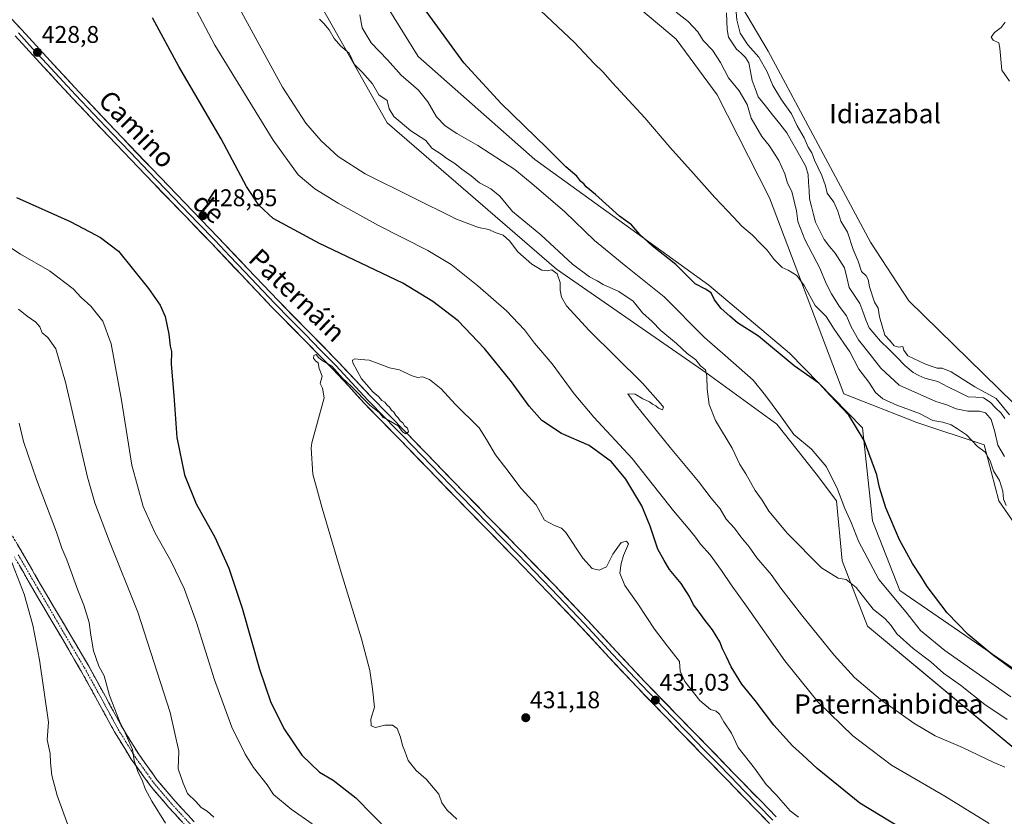
# Model space of a CAD drawing. Units: metres. Extents: x 600478 to 603933, y 4738418 to 4740782.
# Drawn here: x 601519 to 601928, y 4738762 to 4739093 of the extents above; entities that cross this region are included whole.
import ezdxf
from ezdxf.enums import TextEntityAlignment as Align

# ---------------------------------------------------------------- set-up
doc = ezdxf.new("R2010")
doc.units = ezdxf.units.M
doc.header["$MEASUREMENT"] = 0
doc.linetypes.add('TRAZO_Y_PUNTO', pattern=[1, 0.5, -0.25, 0, -0.25])
doc.linetypes.add('TRAZOSX2', pattern=[1.5, 1, -0.5])
for name, color, linetype, lineweight in [('Arbolado forestal CxS', 92, 'Continuous', 0), ('Camino', 19, 'TRAZOSX2', 0), ('Camino Cxs', 19, 'Continuous', 0), ('Camino eje', 19, 'TRAZO_Y_PUNTO', 0), ('Carátula', 7, 'Continuous', 5), ('Corriente natural lineal', 142, 'Continuous', 13), ('Cultivos herbáceos CxS', 92, 'Continuous', 0), ('Curva de nivel maestra', 36, 'Continuous', 30), ('Curva de nivel normal', 36, 'Continuous', 0), ('Layer 0', 7, 'Continuous', 0), ('Pastizal CxS', 92, 'Continuous', 0), ('Punto de cota en terreno', 7, 'Continuous', 0), ('Rótulo de punto de cota en terreno', 19, 'Continuous', 0), ('Texto cartográfico', 19, 'Continuous', 0)]:
    doc.layers.add(name, color=color, linetype=linetype, lineweight=lineweight)
doc.styles.add('Arial', font='txt', dxfattribs={"height": 0.2})

# ---------------------------------------------------------------- blocks, each defined once
blk = doc.blocks.new('*U155')
at = {"layer": 'Cultivos herbáceos CxS', "color": 92, "linetype": 'Continuous', "lineweight": 0}
for points in [[(601932.0937, 4738933.2853, 393.4123), (601888.6411, 4738975.7975, 391.9965), (601872.6577, 4739000.1051, 392.5422), (601830.2341, 4739079.4885, 391.8448), (601812.4789, 4739109.4555, 389.933), (601785.9741, 4739133.8859, 390.7101), (601783.0997, 4739146.0017, 391.4507), (601793.8465, 4739153.7319, 392.1249), (601762.3197, 4739199.0299, 391.7519), (601714.3095, 4739259.2241, 390.3233), (601689.2295, 4739277.1393, 388.2889), (601646.2343, 4739291.4715, 386.9872), (601615.5419, 4739338.2699, 388.4893), (601579.5989, 4739389.6547, 388.5044), (601558.7309, 4739434.1695, 387.8004)], [(601511.7455, 4739218.8601, 422.8291), (601551.8485, 4739183.3013, 421.2976), (601585.4907, 4739152.1993, 417.3031), (601620.6501, 4739132.8091, 411.415), (601629.3181, 4739120.0253, 410.6025), (601645.0053, 4739097.4635, 409.0182), (601671.9833, 4739049.7141, 410.9602), (601742.3265, 4738988.9437, 414.4642), (601804.8861, 4738945.5967, 409.6212), (601833.8843, 4738924.5663, 405.505), (601850.1687, 4738903.9235, 405.7806), (601858.6473, 4738892.6551, 405.5512), (601860.8921, 4738867.7789, 408.9849), (601871.5125, 4738840.6019, 411.5591), (601936.3849, 4738786.5843, 413.9134), (601949.3787, 4738781.2115, 413.0645), (601961.8199, 4738749.2075, 414.9357), (601970.8897, 4738732.1361, 415.7314), (601999.1247, 4738713.9845, 416.7102), (602024.6703, 4738707.9337, 417.7176), (602091.4971, 4738647.5687, 420.9089), (602173.6367, 4738595.3455, 422.956), (602247.1859, 4738567.4279, 426.2286)], [(602220.2973, 4738644.0663, 403.9915), (602160.9615, 4738669.2529, 403.9978), (602116.7693, 4738683.0593, 404.6807), (602064.3339, 4738720.7063, 403.5484), (602010.5615, 4738747.9993, 404.036), (601958.1183, 4738806.0849, 400.568), (601946.0179, 4738813.4799, 400.8493), (601884.9339, 4738855.3971, 403.0192), (601873.5693, 4738884.3939, 400.9781), (601869.3821, 4738923.0597, 399.5366), (601839.1315, 4738953.9843, 399.1645), (601805.5191, 4738982.2199, 399.242), (601733.2723, 4739034.3975, 403.2903), (601684.7879, 4739077.2789, 402.9027), (601647.4019, 4739137.5295, 402.3721), (601647.5409, 4739148.9431, 401.2275), (601623.3405, 4739199.3631, 397.6464), (601599.1397, 4739227.5985, 396.5686), (601557.4605, 4739263.9009, 396.3409), (601465.7171, 4739365.1961, 395.6936), (601431.7503, 4739391.6325, 396.5909), (601401.1417, 4739423.3197, 396.2855)], [(601520.1175, 4739429.7749, 386.7293), (601536.9227, 4739403.7657, 387.1981), (601550.2131, 4739383.1963, 387.0964), (601561.6783, 4739361.6983, 388.4122), (601586.7589, 4739345.2163, 387.6493), (601594.4415, 4739325.3239, 387.3343), (601600.4921, 4739295.4159, 389.8228), (601619.4041, 4739270.3771, 390.4084), (601635.9619, 4739267.3537, 389.8733), (601672.7471, 4739259.9411, 389.8897), (601682.8707, 4739241.1271, 389.4924), (601690.0523, 4739222.5799, 390.4549), (601732.1623, 4739189.3685, 390.0504), (601728.8385, 4739160.4579, 390.3391), (601728.2693, 4739140.9755, 393.0616), (601744.5487, 4739124.4043, 393.4027), (601792.0183, 4739084.4579, 393.3271), (601808.9873, 4739061.2865, 393.5914), (601830.7853, 4739018.5185, 394.1656), (601861.5935, 4738937.1783, 398.6814), (601892.0161, 4738925.2905, 396.3748), (601919.9635, 4738915.9745, 393.3853), (601925.9905, 4738892.7013, 395.2817), (601939.0629, 4738873.9003, 395.5014)]]:
    blk.add_polyline3d(points, dxfattribs=at)
blk = doc.blocks.new('*U164')
at = {"layer": 'Curva de nivel normal', "color": 36, "linetype": 'Continuous', "lineweight": 0}
for points in [[(601792.02, 4739095.69, 390), (601796.94, 4739091.75, 390), (601801.07, 4739087.44, 390), (601803.18, 4739083.9, 390), (601807.04, 4739079.83, 390), (601810.46, 4739074.7, 390), (601813.78, 4739068.42, 390), (601818.22, 4739063, 390), (601821.44, 4739057.22, 390), (601823.13, 4739051.68, 390), (601827.57, 4739044.01, 390), (601830.62, 4739040.28, 390), (601834.65, 4739033.98, 390), (601837.12, 4739028.44, 390), (601838.29, 4739024.64, 390), (601840.03, 4739021.13, 390), (601842.03, 4739013.1, 390), (601842.51, 4739008.73, 390), (601845.51, 4739001.23, 390), (601851.74, 4738989.3, 390), (601854.36, 4738983, 390), (601856.54, 4738978.63, 390), (601859.76, 4738973.54, 390), (601862.7, 4738969.46, 390), (601864.63, 4738964.94, 390), (601867.71, 4738959.58, 390), (601872.6, 4738953.51, 390), (601876.95, 4738947.82, 390), (601884.7, 4738940.74, 390), (601899.93, 4738933.92, 390), (601904.46, 4738932.6, 390), (601908.26, 4738930.85, 390), (601913.12, 4738929.91, 390), (601917.98, 4738929.92, 390), (601920.44, 4738929.23, 390), (601921.49, 4738928.12, 390), (601922.81, 4738926.44, 390), (601924.32, 4738921.29, 390), (601925.56, 4738915.86, 390), (601928.43, 4738911.05, 390)], [(601930.52, 4738928.4, 390), (601924.92, 4738935.19, 390), (601916.12, 4738940.05, 390), (601906.22, 4738946.26, 390), (601902.53, 4738947.83, 390), (601900.47, 4738947.76, 390), (601897.99, 4738948.68, 390), (601895.24, 4738949.54, 390), (601888.28, 4738952.92, 390), (601886.51, 4738955.3, 390), (601886.14, 4738956.74, 390), (601884.54, 4738956.54, 390), (601882.59, 4738957.05, 390), (601880.72, 4738959.31, 390), (601878.67, 4738961.48, 390), (601876.44, 4738969.08, 390), (601875.89, 4738972.77, 390), (601874.34, 4738975.23, 390), (601872.34, 4738981.5, 390), (601871.82, 4738984.64, 390), (601870.98, 4738986.07, 390), (601868.95, 4738987.93, 390), (601867.62, 4738992.27, 390), (601865.55, 4738997.07, 390), (601863.12, 4739004.27, 390), (601860.47, 4739008.86, 390), (601859.21, 4739012.99, 390), (601857.5, 4739016.68, 390), (601854.78, 4739020.48, 390), (601854.03, 4739023.45, 390), (601852.58, 4739027.85, 390), (601849.46, 4739034.2, 390), (601848.36, 4739037.28, 390), (601846.85, 4739039.54, 390), (601845.15, 4739043.42, 390), (601842.32, 4739048.47, 390), (601839.92, 4739053.41, 390), (601835.76, 4739059.18, 390), (601832.13, 4739065.11, 390), (601829.78, 4739070.88, 390), (601826.36, 4739076.94, 390), (601821.79, 4739082.1, 390), (601818.59, 4739086.92, 390), (601817.19, 4739092.47, 390), (601816.53, 4739100.6, 390)]]:
    blk.add_polyline3d(points, dxfattribs=at)
blk = doc.blocks.new('*U165')
at = {"layer": 'Curva de nivel normal', "color": 36, "linetype": 'Continuous', "lineweight": 0}
for points in [[(601599.9, 4738761.38, 415), (601597.2, 4738763.85, 415), (601594.75, 4738765.4, 415), (601592.47, 4738767.8, 415), (601589.04, 4738771.18, 415), (601587.19, 4738775.47, 415), (601585.2, 4738781.38, 415), (601585.39, 4738788.76, 415), (601581.78, 4738804.72, 415), (601568.38, 4738846.42, 415), (601556.59, 4738875.85, 415), (601550.51, 4738891.89, 415), (601547.46, 4738902.5, 415), (601538.4, 4738941.97, 415), (601534.27, 4738955.79, 415), (601530.95, 4738960.59, 415), (601528.71, 4738962.48, 415), (601527.61, 4738964.92, 415), (601526.01, 4738966.9, 415), (601522.48, 4738969.4, 415), (601518.83, 4738972.35, 415)], [(601611.48, 4739095.7, 415), (601628.43, 4739064.45, 415), (601638.14, 4739049.54, 415), (601644.57, 4739042.17, 415), (601651.57, 4739035.72, 415), (601662.79, 4739028.43, 415), (601700.7, 4739009.66, 415), (601709.84, 4739006.18, 415), (601714.18, 4739005.32, 415), (601716.84, 4739004.18, 415), (601720.18, 4739003.01, 415), (601722.71, 4739000.72, 415), (601726.27, 4738996.14, 415), (601732.03, 4738991.01, 415), (601736.18, 4738988.49, 415), (601738.48, 4738988.27, 415), (601740.41, 4738988.57, 415), (601742.51, 4738986.9, 415), (601743.83, 4738983.36, 415), (601743.77, 4738980.2, 415), (601744.35, 4738977.21, 415), (601746.43, 4738973.62, 415), (601755.8, 4738963.39, 415), (601778.02, 4738941.49, 415), (601785.54, 4738933.18, 415), (601786.8, 4738931.59, 415), (601786.27, 4738930.5, 415), (601784.67, 4738931.13, 415), (601783.52, 4738932.17, 415), (601782.2, 4738932.85, 415), (601780.89, 4738933.87, 415), (601778.14, 4738935.12, 415), (601774.94, 4738937, 415), (601771.91, 4738937.15, 415), (601775.02, 4738932.82, 415), (601789.45, 4738914.83, 415), (601801.28, 4738900.67, 415), (601806.57, 4738893.81, 415), (601810.26, 4738889.3, 415), (601812.81, 4738885.12, 415), (601816.21, 4738881.32, 415), (601818.89, 4738877.76, 415), (601822.29, 4738873.54, 415), (601825.55, 4738869.07, 415), (601831.53, 4738862.06, 415), (601835.52, 4738856.47, 415), (601844.01, 4738845.33, 415), (601857.59, 4738828.53, 415), (601866.04, 4738819.32, 415), (601876.87, 4738810.16, 415), (601890.72, 4738800.34, 415), (601899.54, 4738795.16, 415), (601910.91, 4738790.19, 415), (601923.93, 4738784.08, 415), (601928.49, 4738782.14, 415)]]:
    blk.add_polyline3d(points, dxfattribs=at)
blk = doc.blocks.new('*U170')
at = {"layer": 'Curva de nivel normal', "color": 36, "linetype": 'Continuous', "lineweight": 0}
for points in [[(601931.07, 4738811.35, 405), (601903.58, 4738830.53, 405), (601893.56, 4738838.85, 405), (601887.39, 4738846.54, 405), (601876.19, 4738860.06, 405), (601867.8, 4738875.91, 405), (601864.86, 4738883.35, 405), (601862, 4738889.49, 405), (601859.01, 4738897.51, 405), (601854.4, 4738906.78, 405), (601848.21, 4738914.12, 405), (601840.89, 4738920.24, 405), (601834.64, 4738928.99, 405), (601829.06, 4738936.42, 405), (601823.99, 4738942.78, 405), (601812.4, 4738953.09, 405), (601803.84, 4738960.52, 405), (601787.08, 4738977.37, 405), (601771.04, 4738990.16, 405), (601758.06, 4739000.83, 405), (601745.8, 4739012.69, 405), (601733.03, 4739023.66, 405), (601725.02, 4739030.29, 405), (601709.62, 4739040.3, 405), (601700.87, 4739045.21, 405), (601696.02, 4739048.37, 405), (601692.46, 4739052.12, 405), (601688.86, 4739058.45, 405), (601684.97, 4739063.3, 405), (601677.81, 4739069.5, 405), (601672.09, 4739075.78, 405), (601665.28, 4739082.88, 405), (601661.52, 4739089.18, 405), (601660.61, 4739094.52, 405)], [(601514.38, 4738871.41, 405), (601521.17, 4738853.94, 405), (601524.7, 4738841.04, 405), (601527.6, 4738826.66, 405), (601531.22, 4738800.82, 405), (601530.67, 4738793.5, 405), (601532.01, 4738787.78, 405), (601532.08, 4738784.08, 405), (601532.64, 4738778.68, 405), (601534.87, 4738770.31, 405), (601540.4, 4738755.1, 405)]]:
    blk.add_polyline3d(points, dxfattribs=at)
blk = doc.blocks.new('*U172')
at = {"layer": 'Curva de nivel normal', "color": 36, "linetype": 'Continuous', "lineweight": 0}
blk.add_polyline3d([(601700.96, 4738760.43, 430), (601696.82, 4738764.2, 430), (601694.66, 4738767.3, 430), (601693.41, 4738770.86, 430), (601688.12, 4738777.1, 430), (601684.01, 4738780.66, 430), (601680.61, 4738784.79, 430), (601679.25, 4738788.7, 430), (601678.3, 4738791.15, 430), (601677.51, 4738794.5, 430), (601676.08, 4738798.13, 430), (601674.22, 4738799.47, 430), (601671.02, 4738799.56, 430), (601667.06, 4738798.6, 430), (601665.26, 4738799.31, 430), (601665.23, 4738801.96, 430), (601666.66, 4738806.94, 430), (601665.9, 4738814.61, 430), (601664.77, 4738822.16, 430), (601661.25, 4738835.36, 430), (601652.9, 4738862.99, 430), (601644.92, 4738889.66, 430), (601641.07, 4738903.8, 430), (601640.41, 4738914.57, 430), (601640.69, 4738916.73, 430), (601645.76, 4738935.45, 430), (601645.06, 4738939.55, 430), (601644.19, 4738941.48, 430), (601644.93, 4738944.42, 430), (601643.67, 4738947.67, 430), (601643.27, 4738949.94, 430), (601642.14, 4738950.81, 430), (601641.36, 4738951.9, 430), (601641.48, 4738953.07, 430), (601642.44, 4738953.44, 430), (601643.39, 4738952.17, 430), (601645.02, 4738951.02, 430), (601648.92, 4738948.6, 430), (601653.34, 4738943.68, 430), (601656.95, 4738940.29, 430), (601664.82, 4738932.49, 430), (601668.68, 4738929.36, 430), (601670.33, 4738927.34, 430), (601672.54, 4738926.2, 430), (601676.46, 4738923.79, 430), (601678.3, 4738921.31, 430), (601679.66, 4738920.54, 430), (601680.83, 4738921.36, 430), (601680.38, 4738922.93, 430), (601679.22, 4738923.89, 430), (601678.4, 4738925.07, 430), (601677.3, 4738925.96, 430), (601676.5, 4738927.16, 430), (601675.49, 4738928.16, 430), (601674.79, 4738929.46, 430), (601673.69, 4738930.36, 430), (601672.93, 4738931.6, 430), (601671.85, 4738932.52, 430), (601670.98, 4738933.65, 430), (601669.73, 4738934.4, 430), (601668.56, 4738935.9, 430), (601666, 4738938, 430), (601664.48, 4738939.82, 430), (601661.36, 4738943.4, 430), (601657.7, 4738949.98, 430), (601657.52, 4738951.14, 430), (601658.5, 4738951.69, 430), (601660.83, 4738951.36, 430), (601664.5, 4738951.13, 430), (601668.17, 4738949.68, 430), (601670.5, 4738948.96, 430), (601672.9, 4738947.93, 430), (601677.09, 4738947.06, 430), (601681.9, 4738944.81, 430), (601684.5, 4738943.97, 430), (601686.6, 4738944.14, 430), (601689.59, 4738943.12, 430), (601694.32, 4738939.15, 430), (601700.2, 4738932.85, 430), (601710.21, 4738923.04, 430), (601713.28, 4738918.18, 430), (601716.9, 4738911.84, 430), (601721.18, 4738906.22, 430), (601727.63, 4738897.86, 430), (601733.87, 4738891, 430), (601737.36, 4738884.68, 430), (601741.42, 4738882.4, 430), (601744.34, 4738881.33, 430), (601746.22, 4738879.49, 430), (601753.26, 4738868.85, 430), (601757.05, 4738864.65, 430), (601759.99, 4738863.86, 430), (601763.08, 4738865.23, 430), (601765.74, 4738870.5, 430), (601769.11, 4738875.33, 430), (601771.38, 4738875.97, 430), (601772.2, 4738874.79, 430), (601770.12, 4738869.99, 430), (601769.11, 4738866.63, 430), (601768.63, 4738862.71, 430), (601770.61, 4738857.58, 430), (601776.02, 4738849.98, 430), (601783.06, 4738839.46, 430), (601788.35, 4738832.32, 430), (601793.36, 4738825.99, 430), (601793.71, 4738822.01, 430), (601795.54, 4738817.72, 430), (601801.83, 4738809.71, 430), (601806.24, 4738806, 430), (601808.62, 4738805.31, 430), (601809.98, 4738804.15, 430), (601811.76, 4738800.89, 430), (601814.97, 4738796.14, 430), (601817.78, 4738790.28, 430), (601824.55, 4738781.66, 430), (601829.45, 4738774.95, 430), (601833.57, 4738770.53, 430), (601839.36, 4738764.01, 430), (601842.8, 4738761.37, 430)], dxfattribs=at)
blk = doc.blocks.new('*U175')
at = {"layer": 'Curva de nivel normal', "color": 36, "linetype": 'Continuous', "lineweight": 0}
for points in [[(601929.53, 4738801.88, 410), (601920.17, 4738808.12, 410), (601910.07, 4738816.18, 410), (601903.03, 4738821.19, 410), (601897.83, 4738825.78, 410), (601890.45, 4738831.4, 410), (601883.67, 4738837.49, 410), (601881.38, 4738840.93, 410), (601878.76, 4738843.72, 410), (601873.85, 4738847.75, 410), (601866.73, 4738856.71, 410), (601862.6, 4738860.02, 410), (601859.26, 4738860.56, 410), (601852.32, 4738864.86, 410), (601838.18, 4738879.08, 410), (601830.52, 4738888.44, 410), (601827.76, 4738892.94, 410), (601824.86, 4738896.94, 410), (601820.95, 4738903.94, 410), (601818.44, 4738907.82, 410), (601815.22, 4738914.55, 410), (601808.36, 4738926.01, 410), (601805.69, 4738932.65, 410), (601804.86, 4738939.02, 410), (601804.8, 4738944.5, 410), (601804.12, 4738947.04, 410), (601802.15, 4738948.8, 410), (601800.16, 4738951.2, 410), (601796.61, 4738953.82, 410), (601792.15, 4738958, 410), (601785.6, 4738963.49, 410), (601782.09, 4738967.22, 410), (601778.08, 4738970.83, 410), (601774.08, 4738975.56, 410), (601768.18, 4738979.66, 410), (601761.66, 4738982.6, 410), (601759.12, 4738984.08, 410), (601756.01, 4738985.67, 410), (601748.95, 4738990.95, 410), (601735.79, 4739003.12, 410), (601724.06, 4739012.88, 410), (601718.69, 4739019.28, 410), (601715.05, 4739022.2, 410), (601710.36, 4739024.7, 410), (601706.82, 4739027.71, 410), (601702.91, 4739030.46, 410), (601700.02, 4739032.84, 410), (601696.8, 4739034.82, 410), (601694.33, 4739036.63, 410), (601690.56, 4739039.18, 410), (601688.05, 4739042.36, 410), (601681.78, 4739046.41, 410), (601674.76, 4739052.3, 410), (601672.85, 4739055.55, 410), (601671.94, 4739058.92, 410), (601668.56, 4739061.35, 410), (601665.92, 4739065.87, 410), (601661.74, 4739070.63, 410), (601658.38, 4739073.88, 410), (601656.17, 4739078.63, 410), (601652.73, 4739081.53, 410), (601649.91, 4739084.63, 410), (601647.83, 4739088.35, 410), (601645.59, 4739090.94, 410), (601643.86, 4739092.72, 410)], [(601519.12, 4738925.01, 410), (601520.93, 4738917.29, 410), (601526.26, 4738901.6, 410), (601534.63, 4738879.63, 410), (601536.8, 4738873.1, 410), (601538.86, 4738868.23, 410), (601543.52, 4738855.64, 410), (601546.02, 4738849.4, 410), (601548.2, 4738842.21, 410), (601548.86, 4738836.86, 410), (601549.99, 4738830.38, 410), (601552.15, 4738824.03, 410), (601554.4, 4738820.06, 410), (601556.65, 4738811.79, 410), (601560.81, 4738801.12, 410), (601562.77, 4738797.26, 410), (601564.06, 4738794.06, 410), (601566.14, 4738789.47, 410), (601566.82, 4738784.81, 410), (601568.52, 4738779.84, 410), (601570.21, 4738776.75, 410), (601571.45, 4738773.13, 410), (601574.26, 4738767.92, 410), (601579.94, 4738758.83, 410)]]:
    blk.add_polyline3d(points, dxfattribs=at)
blk = doc.blocks.new('*U179')
at = {"layer": 'Curva de nivel maestra', "color": 36, "linetype": 'Continuous', "lineweight": 30}
for points in [[(601885.12, 4738756.95, 425), (601868.34, 4738767.18, 425), (601850.56, 4738781.51, 425), (601844.53, 4738787.15, 425), (601840.31, 4738790.94, 425), (601832.56, 4738799.53, 425), (601824.75, 4738809.72, 425), (601819.32, 4738816.62, 425), (601814.83, 4738823.79, 425), (601812.97, 4738827.93, 425), (601811.3, 4738831.26, 425), (601810.18, 4738834.14, 425), (601807.15, 4738839.12, 425), (601804.07, 4738843.04, 425), (601801.16, 4738847.05, 425), (601799.19, 4738849.46, 425), (601797.53, 4738852.93, 425), (601794.08, 4738858.38, 425), (601789.3, 4738864.2, 425), (601786.97, 4738867.9, 425), (601784.33, 4738872.61, 425), (601781.27, 4738882.2, 425), (601777.77, 4738890.63, 425), (601771.14, 4738901.75, 425), (601765.08, 4738908.92, 425), (601755.91, 4738915.69, 425), (601744.4, 4738920.59, 425), (601736.25, 4738926.12, 425), (601730.89, 4738932.04, 425), (601723.6, 4738942.13, 425), (601712.34, 4738956, 425), (601701.44, 4738967.43, 425), (601690.9, 4738975.45, 425), (601678.5, 4738983.12, 425), (601643.88, 4738999.53, 425), (601624.57, 4739009.94, 425), (601618.67, 4739015.45, 425), (601613.56, 4739023.27, 425), (601602.95, 4739043.08, 425), (601585.44, 4739073.05, 425), (601574.53, 4739093.33, 425)], [(601518.02, 4739018.72, 425), (601540.22, 4739008.73, 425), (601548.42, 4739004.37, 425), (601552.93, 4739002.1, 425), (601560.36, 4738996.38, 425), (601572.82, 4738980.84, 425), (601577.6, 4738973.95, 425), (601579.72, 4738969.2, 425), (601581.3, 4738961.88, 425), (601581.84, 4738956.96, 425), (601582.38, 4738954.7, 425), (601582.24, 4738949.5, 425), (601583.36, 4738936.42, 425), (601584.55, 4738919.04, 425), (601587.75, 4738903.42, 425), (601592.58, 4738891.49, 425), (601600.36, 4738877.66, 425), (601606.21, 4738864.69, 425), (601611.73, 4738848.12, 425), (601618.93, 4738822.82, 425), (601623.62, 4738808.9, 425), (601629.27, 4738797.66, 425), (601636.56, 4738787.04, 425), (601643.79, 4738780.07, 425), (601649.54, 4738776.7, 425), (601658.95, 4738769.31, 425), (601672.9, 4738755.14, 425)]]:
    blk.add_polyline3d(points, dxfattribs=at)
blk = doc.blocks.new('5PATER')
at = {"layer": 'Carátula', "linetype": 'Continuous', "lineweight": 5}
h = blk.add_hatch(color=250, dxfattribs=at)
edge = h.paths.add_edge_path()
edge.add_ellipse((0, 0.01), major_axis=(-1.33, -1.34), ratio=0.999422, start_angle=0, end_angle=360)

msp = doc.modelspace()

# ---------------------------------------------------------------- linework, layer by layer
at = {"layer": 'Arbolado forestal CxS', "color": 92, "linetype": 'Continuous', "lineweight": 0}
for points in [[(601558.73, 4739434.17, 387.8), (601579.6, 4739389.65, 388.5), (601615.54, 4739338.27, 388.49), (601646.23, 4739291.47, 386.99), (601689.23, 4739277.14, 388.29), (601714.31, 4739259.22, 390.32), (601762.32, 4739199.03, 391.75), (601793.85, 4739153.73, 392.12), (601783.1, 4739146, 391.45), (601785.97, 4739133.89, 390.71), (601812.48, 4739109.46, 389.93), (601830.23, 4739079.49, 391.84), (601872.66, 4739000.11, 392.54), (601888.64, 4738975.8, 392), (601932.09, 4738933.29, 393.41)], [(601558.73, 4739434.17, 387.8), (601579.6, 4739389.65, 388.5), (601615.54, 4739338.27, 388.49), (601646.23, 4739291.47, 386.99), (601689.23, 4739277.14, 388.29), (601714.31, 4739259.22, 390.32), (601762.32, 4739199.03, 391.75), (601793.85, 4739153.73, 392.12), (601783.1, 4739146, 391.45), (601785.97, 4739133.89, 390.71), (601812.48, 4739109.46, 389.93), (601830.23, 4739079.49, 391.84), (601872.66, 4739000.11, 392.54), (601888.64, 4738975.8, 392), (601932.09, 4738933.29, 393.41)], [(601939.06, 4738873.9, 395.5), (601925.99, 4738892.7, 395.28), (601919.96, 4738915.97, 393.39), (601892.02, 4738925.29, 396.37), (601861.59, 4738937.18, 398.68), (601830.79, 4739018.52, 394.17), (601808.99, 4739061.29, 393.59), (601792.02, 4739084.46, 393.33), (601744.55, 4739124.4, 393.4), (601728.27, 4739140.98, 393.06), (601728.84, 4739160.46, 390.34), (601732.16, 4739189.37, 390.05), (601690.05, 4739222.58, 390.45), (601682.87, 4739241.13, 389.49), (601672.75, 4739259.94, 389.89), (601635.96, 4739267.35, 389.87), (601619.4, 4739270.38, 390.41), (601600.49, 4739295.42, 389.82), (601594.44, 4739325.32, 387.33), (601586.76, 4739345.22, 387.65), (601561.68, 4739361.7, 388.41), (601550.21, 4739383.2, 387.1), (601536.92, 4739403.77, 387.2), (601520.12, 4739429.77, 386.73)], [(601520.12, 4739429.77, 386.73), (601536.92, 4739403.77, 387.2), (601550.21, 4739383.2, 387.1), (601561.68, 4739361.7, 388.41), (601586.76, 4739345.22, 387.65), (601594.44, 4739325.32, 387.33), (601600.49, 4739295.42, 389.82), (601619.4, 4739270.38, 390.41), (601635.96, 4739267.35, 389.87), (601672.75, 4739259.94, 389.89), (601682.87, 4739241.13, 389.49), (601690.05, 4739222.58, 390.45), (601732.16, 4739189.37, 390.05), (601728.84, 4739160.46, 390.34), (601728.27, 4739140.98, 393.06), (601744.55, 4739124.4, 393.4), (601792.02, 4739084.46, 393.33), (601808.99, 4739061.29, 393.59), (601830.79, 4739018.52, 394.17), (601861.59, 4738937.18, 398.68), (601892.02, 4738925.29, 396.37), (601919.96, 4738915.97, 393.39), (601925.99, 4738892.7, 395.28), (601939.06, 4738873.9, 395.5)]]:
    msp.add_polyline3d(points, dxfattribs=at)
at = {"layer": 'Camino', "color": 19, "linetype": 'TRAZOSX2', "lineweight": 0}
for points in [[(601512.5, 4738884.52), (601520.34, 4738871.24), (601527.99, 4738857.97), (601537.89, 4738841.14), (601547.83, 4738824.26), (601554.92, 4738811.43), (601561.85, 4738798.67), (601568.75, 4738787.43), (601576.44, 4738776.74), (601583.87, 4738767.97), (601591.78, 4738759.43)], [(601589.07, 4738756.91), (601581.09, 4738765.52), (601573.52, 4738774.46), (601565.67, 4738785.38), (601558.65, 4738796.82), (601551.67, 4738809.65), (601544.61, 4738822.42), (601524.79, 4738856.1), (601517.14, 4738869.37)]]:
    msp.add_lwpolyline(points, dxfattribs=at)
at = {"layer": 'Camino Cxs', "color": 19, "linetype": 'Continuous', "lineweight": 0}
for points in [[(601518.38, 4738874.56, 405.91), (601520.34, 4738871.24, 405.87), (601522.25, 4738867.92, 406.01), (601524.17, 4738864.61, 406.18), (601526.08, 4738861.29, 406.19), (601527.99, 4738857.97, 406.46), (601530.47, 4738853.76, 406.33), (601532.94, 4738849.56, 406.9), (601535.42, 4738845.35, 407.01), (601537.89, 4738841.14, 407.37), (601540.38, 4738836.92, 407.49), (601542.86, 4738832.7, 407.74), (601545.35, 4738828.48, 407.76), (601547.83, 4738824.26, 408.27), (601550.19, 4738819.98, 408.36), (601552.56, 4738815.71, 408.68), (601554.92, 4738811.43, 409.17), (601557.23, 4738807.18, 409.22), (601559.54, 4738802.92, 409.96), (601561.85, 4738798.67, 409.61), (601564.15, 4738794.92, 410.36), (601566.45, 4738791.18, 410.37), (601568.75, 4738787.43, 410.65), (601571.31, 4738783.87, 410.45), (601573.88, 4738780.3, 411.1), (601576.44, 4738776.74, 411.18), (601578.92, 4738773.82, 411.51), (601581.39, 4738770.89, 411.62), (601583.87, 4738767.97, 411.89), (601586.51, 4738765.12, 411.88), (601589.14, 4738762.28, 411.98), (601591.78, 4738759.43, 411.96)], [(601586.41, 4738759.78, 410.84), (601583.75, 4738762.65, 410.74), (601581.09, 4738765.52, 410.64), (601578.57, 4738768.5, 410.64), (601576.04, 4738771.48, 410.48), (601573.52, 4738774.46, 410.32), (601570.9, 4738778.1, 410.17), (601568.29, 4738781.74, 409.91), (601565.67, 4738785.38, 409.7), (601563.33, 4738789.19, 409.54), (601560.99, 4738793.01, 409.31), (601558.65, 4738796.82, 408.98), (601556.32, 4738801.1, 408.79), (601554, 4738805.37, 408.42), (601551.67, 4738809.65, 408.15), (601549.32, 4738813.91, 407.9), (601546.96, 4738818.16, 407.65), (601544.61, 4738822.42, 407.41), (601542.13, 4738826.63, 407.21), (601539.66, 4738830.84, 406.91), (601537.18, 4738835.05, 406.71), (601534.7, 4738839.26, 406.59), (601532.22, 4738843.47, 406.17), (601529.75, 4738847.68, 406.1), (601527.27, 4738851.89, 405.79), (601524.79, 4738856.1, 405.64), (601522.88, 4738859.42, 405.5), (601520.97, 4738862.74, 405.44), (601519.05, 4738866.05, 405.25)]]:
    msp.add_polyline3d(points, dxfattribs=at)
at = {"layer": 'Camino eje', "color": 19, "linetype": 'TRAZO_Y_PUNTO', "lineweight": 0}
msp.add_lwpolyline([(601518.74, 4738870.31), (601526.39, 4738857.04), (601541.25, 4738831.78), (601546.22, 4738823.34), (601553.3, 4738810.54), (601556.76, 4738804.16), (601560.25, 4738797.75), (601567.21, 4738786.41), (601571.06, 4738781.06), (601574.98, 4738775.6), (601582.48, 4738766.75), (601590.43, 4738758.17)], dxfattribs=at)
at = {"layer": 'Corriente natural lineal', "color": 142, "linetype": 'Continuous', "lineweight": 13}
msp.add_polyline3d([(601928.53, 4738926.86, 388.58), (601926.94, 4738929.05, 388.07), (601924.68, 4738931.34, 388.98), (601922.41, 4738933.63, 388.77), (601919.67, 4738935.44, 389.23), (601916.49, 4738935.68, 389), (601913.31, 4738935.91, 388.61), (601909.1, 4738938.01, 388.25), (601904.89, 4738940.1, 388.29), (601900.67, 4738942.2, 387.76), (601897.96, 4738942.9, 387.64), (601895.25, 4738943.6, 387.54), (601892.86, 4738944.79, 387.73), (601890.46, 4738945.98, 387.71), (601886.98, 4738948.96, 387.77), (601883.63, 4738952.3, 388.3), (601880.28, 4738955.63, 388.62), (601876.94, 4738958.97, 387.59), (601874.52, 4738961.74, 388.09), (601872.11, 4738964.51, 387.86), (601870.81, 4738967.9, 388.77), (601869.52, 4738971.29, 388.74), (601868.23, 4738974.68, 388.3), (601866.04, 4738978.02, 387.4), (601863.84, 4738981.35, 387.5), (601862.85, 4738985.41, 387.45), (601861.86, 4738989.47, 387.55), (601859.93, 4738992.5, 388.15), (601858.01, 4738995.53, 388.2), (601855.76, 4738998.37, 388.08), (601853.51, 4739001.21, 388.06), (601851.7, 4739004.82, 387.53), (601849.89, 4739008.43, 387.31), (601849.06, 4739011.67, 387.3), (601848.23, 4739014.92, 387.2), (601847.39, 4739018.16, 387.37), (601847.2, 4739021.53, 387.54), (601847, 4739024.89, 387.53), (601846.81, 4739028.25, 387.27), (601845.9, 4739031.49, 387.69), (601843.92, 4739035, 387.72), (601841.95, 4739038.51, 388.02), (601839.97, 4739042.02, 388.12), (601838, 4739045.53, 387.97), (601835.02, 4739049.28, 387.84), (601832.05, 4739053.02, 387.45), (601829.08, 4739056.77, 387.74), (601826.11, 4739060.52, 387.79), (601824.86, 4739063.89, 387.93), (601823.61, 4739067.27, 387.66), (601822.89, 4739070.95, 387.45), (601822.17, 4739074.64, 387.68), (601820.78, 4739076.78, 387.78), (601818.95, 4739078.56, 387.39), (601817.13, 4739080.33, 387.01), (601815.44, 4739082.82, 387.33), (601813.75, 4739085.3, 387.8), (601813.13, 4739088.37, 388.04), (601813.01, 4739091.89, 387.98), (601812.88, 4739095.4, 387.78)], dxfattribs=at)
at = {"layer": 'Cultivos herbáceos CxS', "color": 92, "linetype": 'Continuous', "lineweight": 0}
for points in [[(601558.73, 4739434.17, 387.8), (601579.6, 4739389.65, 388.5), (601615.54, 4739338.27, 388.49), (601646.23, 4739291.47, 386.99), (601689.23, 4739277.14, 388.29), (601714.31, 4739259.22, 390.32), (601762.32, 4739199.03, 391.75), (601793.85, 4739153.73, 392.12), (601783.1, 4739146, 391.45), (601785.97, 4739133.89, 390.71), (601812.48, 4739109.46, 389.93), (601830.23, 4739079.49, 391.84), (601872.66, 4739000.11, 392.54), (601888.64, 4738975.8, 392), (601932.09, 4738933.29, 393.41)], [(601520.12, 4739429.77, 386.73), (601536.92, 4739403.77, 387.2), (601550.21, 4739383.2, 387.1), (601561.68, 4739361.7, 388.41), (601586.76, 4739345.22, 387.65), (601594.44, 4739325.32, 387.33), (601600.49, 4739295.42, 389.82), (601619.4, 4739270.38, 390.41), (601635.96, 4739267.35, 389.87), (601672.75, 4739259.94, 389.89), (601682.87, 4739241.13, 389.49), (601690.05, 4739222.58, 390.45), (601732.16, 4739189.37, 390.05), (601728.84, 4739160.46, 390.34), (601728.27, 4739140.98, 393.06), (601744.55, 4739124.4, 393.4), (601792.02, 4739084.46, 393.33), (601808.99, 4739061.29, 393.59), (601830.79, 4739018.52, 394.17), (601861.59, 4738937.18, 398.68), (601892.02, 4738925.29, 396.37), (601919.96, 4738915.97, 393.39), (601925.99, 4738892.7, 395.28), (601939.06, 4738873.9, 395.5)], [(601401.14, 4739423.32, 396.29), (601431.75, 4739391.63, 396.59), (601465.72, 4739365.2, 395.69), (601557.46, 4739263.9, 396.34), (601599.14, 4739227.6, 396.57), (601623.34, 4739199.36, 397.65), (601647.54, 4739148.94, 401.23), (601647.4, 4739137.53, 402.37), (601684.79, 4739077.28, 402.9), (601733.27, 4739034.4, 403.29), (601805.52, 4738982.22, 399.24), (601839.13, 4738953.98, 399.16), (601869.38, 4738923.06, 399.54), (601873.57, 4738884.39, 400.98), (601884.93, 4738855.4, 403.02), (601946.02, 4738813.48, 400.85), (601958.12, 4738806.08, 400.57), (602010.56, 4738748, 404.04), (602064.33, 4738720.71, 403.55), (602116.77, 4738683.06, 404.68), (602160.96, 4738669.25, 404), (602220.3, 4738644.07, 403.99)], [(601511.75, 4739218.86, 422.83), (601551.85, 4739183.3, 421.3), (601585.49, 4739152.2, 417.3), (601620.65, 4739132.81, 411.41), (601629.32, 4739120.03, 410.6), (601645.01, 4739097.46, 409.02), (601671.98, 4739049.71, 410.96), (601742.33, 4738988.94, 414.46), (601804.89, 4738945.6, 409.62), (601833.88, 4738924.57, 405.51), (601850.17, 4738903.92, 405.78), (601858.65, 4738892.66, 405.55), (601860.89, 4738867.78, 408.98), (601871.51, 4738840.6, 411.56), (601936.38, 4738786.58, 413.91), (601949.38, 4738781.21, 413.06), (601961.82, 4738749.21, 414.94), (601970.89, 4738732.14, 415.73), (601999.12, 4738713.98, 416.71), (602024.67, 4738707.93, 417.72), (602091.5, 4738647.57, 420.91), (602173.64, 4738595.35, 422.96), (602247.19, 4738567.43, 426.23)]]:
    msp.add_polyline3d(points, dxfattribs=at)
at = {"layer": 'Curva de nivel maestra', "color": 36, "linetype": 'Continuous', "lineweight": 30}
msp.add_polyline3d([(601934.34, 4738820.69, 400), (601923.24, 4738828.82, 400), (601913.3, 4738837.15, 400), (601904.59, 4738846.15, 400), (601896.2, 4738857.08, 400), (601893.66, 4738861.39, 400), (601890.22, 4738866.61, 400), (601884.82, 4738876.55, 400), (601879.11, 4738889.74, 400), (601876.48, 4738898.24, 400), (601875.34, 4738903.44, 400), (601870.1, 4738917.79, 400), (601863.74, 4738928.32, 400), (601855.88, 4738936.52, 400), (601851.24, 4738941.55, 400), (601841.07, 4738948.73, 400), (601826.15, 4738961.1, 400), (601817.53, 4738966.59, 400), (601814.23, 4738969.36, 400), (601810.71, 4738972.52, 400), (601807.93, 4738976.12, 400), (601806.49, 4738979.06, 400), (601804.23, 4738980.57, 400), (601799.9, 4738982.81, 400), (601791.85, 4738990.88, 400), (601781.99, 4738998.61, 400), (601776.89, 4739003.35, 400), (601773.44, 4739007.38, 400), (601768.44, 4739010.89, 400), (601758.44, 4739019.92, 400), (601754.64, 4739023.1, 400), (601753.62, 4739024.29, 400), (601752.47, 4739025.32, 400), (601750.7, 4739027.5, 400), (601746.17, 4739031.37, 400), (601738.32, 4739039.26, 400), (601719.25, 4739057.67, 400), (601703.86, 4739074.59, 400), (601674.09, 4739115.56, 400)], dxfattribs=at)
at = {"layer": 'Curva de nivel normal', "color": 36, "linetype": 'Continuous', "lineweight": 0}
for points in [[(601581.14, 4739118.52, 420), (601600.39, 4739081.92, 420), (601624.63, 4739042.46, 420), (601634.99, 4739028.14, 420), (601641.96, 4739022.31, 420), (601651.63, 4739016.31, 420), (601668.41, 4739007.09, 420), (601688.91, 4738996.59, 420), (601698.48, 4738990.82, 420), (601709.67, 4738982, 420), (601721.48, 4738971.56, 420), (601729.07, 4738963.74, 420), (601733.1, 4738958.18, 420), (601740.53, 4738949.61, 420), (601749.66, 4738937.12, 420), (601757.84, 4738927.39, 420), (601773.79, 4738910.22, 420), (601790.83, 4738888.47, 420), (601797.02, 4738881.35, 420), (601800.09, 4738877.64, 420), (601802.05, 4738874.75, 420), (601806.06, 4738870.21, 420), (601810.84, 4738863.81, 420), (601814.8, 4738857.77, 420), (601821.27, 4738849.01, 420), (601837.19, 4738826.24, 420), (601851.05, 4738809.11, 420), (601865.44, 4738795.06, 420), (601881.39, 4738782.92, 420), (601903.61, 4738769.98, 420), (601921.96, 4738758.72, 420)], [(601735.82, 4739096.17, 395), (601749.74, 4739083.08, 395), (601757.96, 4739074.3, 395), (601761.59, 4739070.91, 395), (601765.55, 4739066.31, 395), (601778.96, 4739051.7, 395), (601789.34, 4739039.53, 395), (601799.25, 4739028.58, 395), (601808.09, 4739018.6, 395), (601815.97, 4739010.4, 395), (601819.23, 4739006.75, 395), (601823.66, 4739002.99, 395), (601826.86, 4738999.64, 395), (601829.75, 4738996.84, 395), (601832.71, 4738992.97, 395), (601836.05, 4738989.66, 395), (601838.57, 4738988.44, 395), (601842.15, 4738986.32, 395), (601845.2, 4738982.06, 395), (601849.8, 4738973.78, 395), (601854.31, 4738969.28, 395), (601857.65, 4738963.96, 395), (601864.12, 4738954.6, 395), (601867.94, 4738947.39, 395), (601872.05, 4738941.97, 395), (601874.82, 4738937.73, 395), (601877.89, 4738935.1, 395), (601883.65, 4738932.41, 395), (601893.02, 4738928.96, 395), (601898.56, 4738926.1, 395), (601902.82, 4738925.37, 395), (601906.27, 4738924.25, 395), (601908.83, 4738922.65, 395), (601912.57, 4738920.12, 395), (601917.2, 4738915.2, 395), (601920.4, 4738912.84, 395), (601922.45, 4738909.3, 395), (601923.82, 4738905.19, 395), (601926.27, 4738901.08, 395), (601927.64, 4738896.72, 395), (601928.01, 4738893.38, 395), (601929.1, 4738890.8, 395)], [(601930.4, 4739066.91, 395), (601927.26, 4739071.48, 395), (601926.49, 4739080.72, 395), (601925.98, 4739082.96, 395), (601923.74, 4739084.06, 395), (601922.86, 4739085.26, 395), (601924.3, 4739087.17, 395), (601926.94, 4739089.25, 395), (601928.6, 4739091.44, 395)], [(601640.74, 4738758.51, 420), (601632.03, 4738764.63, 420), (601624.76, 4738770.76, 420), (601622.11, 4738774.77, 420), (601616.44, 4738781.93, 420), (601612.96, 4738787.42, 420), (601607.46, 4738798.65, 420), (601600.29, 4738818.42, 420), (601592.77, 4738842.1, 420), (601587.64, 4738856.31, 420), (601582.18, 4738867.52, 420), (601575.54, 4738879.21, 420), (601570.6, 4738890.4, 420), (601565.87, 4738907.54, 420), (601561.59, 4738934.5, 420), (601557.27, 4738957.84, 420), (601553.88, 4738967.36, 420), (601548.8, 4738973.6, 420), (601544.89, 4738977.1, 420), (601541.59, 4738980.79, 420), (601531.75, 4738988.16, 420), (601519.58, 4738995.12, 420), (601497.63, 4739009.47, 420)]]:
    msp.add_polyline3d(points, dxfattribs=at)
at = {"layer": 'Layer 0', "linetype": 'Continuous', "lineweight": 0}
for points in [[(601507.22, 4739102.15), (601520.14, 4739088.3), (601531.97, 4739075.44), (601543.84, 4739062.61), (601559.01, 4739046.57), (601574.27, 4739030.62), (601587.96, 4739016.42), (601601.64, 4739002.22), (601614.14, 4738989.05), (601626.62, 4738975.87), (601639.3, 4738963.03), (601651.91, 4738950.13), (601658.6, 4738942.98), (601665.29, 4738935.84), (601672.63, 4738928.38), (601679.96, 4738920.91), (601691.75, 4738908.75), (601703.51, 4738896.56), (601715.58, 4738884.25), (601727.64, 4738871.94), (601741.54, 4738857.51), (601755.34, 4738842.99), (601767.06, 4738830.31), (601778.86, 4738817.71), (601791.91, 4738804.28), (601804.97, 4738790.85), (601816.11, 4738779.38), (601827.26, 4738767.92), (601833.57, 4738761.52)], [(601830.78, 4738758.74), (601824.44, 4738765.17), (601813.29, 4738776.64), (601802.14, 4738788.1), (601776.01, 4738814.99), (601764.17, 4738827.63), (601752.46, 4738840.3), (601738.69, 4738854.79), (601724.82, 4738869.19), (601712.76, 4738881.49), (601700.69, 4738893.82), (601688.92, 4738906.02), (601677.15, 4738918.16), (601669.82, 4738925.62), (601662.48, 4738933.08), (601655.88, 4738940.44), (601649.22, 4738947.55), (601636.65, 4738960.42), (601623.94, 4738973.28), (601611.43, 4738986.49), (601598.95, 4738999.65), (601571.58, 4739028.04), (601556.31, 4739044.01), (601541.12, 4739060.06), (601529.23, 4739072.91), (601517.41, 4739085.77)], [(601518.78, 4739087.04), (601524.69, 4739080.61), (601530.6, 4739074.18), (601542.48, 4739061.34), (601550.08, 4739053.31), (601557.66, 4739045.29), (601565.3, 4739037.31), (601572.93, 4739029.33), (601593.46, 4739008.04), (601600.3, 4739000.94), (601606.55, 4738994.35), (601612.79, 4738987.77), (601625.28, 4738974.58), (601631.64, 4738968.15), (601637.98, 4738961.73), (601644.26, 4738955.29), (601650.57, 4738948.84), (601653.91, 4738945.27), (601660.59, 4738938.14), (601663.89, 4738934.46), (601671.23, 4738927), (601674.89, 4738923.27), (601678.56, 4738919.54), (601690.34, 4738907.39), (601702.1, 4738895.19), (601708.14, 4738889.03), (601720.2, 4738876.72), (601726.23, 4738870.57), (601740.12, 4738856.15), (601753.9, 4738841.65), (601765.62, 4738828.97), (601777.44, 4738816.35), (601790.5, 4738802.91), (601797.03, 4738796.19), (601803.56, 4738789.48), (601809.13, 4738783.75), (601814.7, 4738778.01), (601820.28, 4738772.28), (601825.85, 4738766.55), (601832.18, 4738760.13)]]:
    msp.add_lwpolyline(points, dxfattribs=at)
for points in [[(601516.91, 4739091.76, 428.68), (601520.14, 4739088.3, 428.72), (601523.1, 4739085.09, 428.71), (601526.06, 4739081.87, 428.7), (601529.01, 4739078.66, 428.76), (601531.97, 4739075.44, 428.8), (601534.94, 4739072.23, 428.85), (601537.91, 4739069.03, 428.74), (601540.87, 4739065.82, 428.8), (601543.84, 4739062.61, 428.75), (601546.87, 4739059.4, 428.7), (601549.91, 4739056.19, 428.73), (601552.94, 4739052.99, 428.73), (601555.98, 4739049.78, 428.77), (601559.01, 4739046.57, 428.77), (601562.06, 4739043.38, 428.78), (601565.11, 4739040.19, 428.8), (601568.17, 4739037, 428.78), (601571.22, 4739033.81, 428.85), (601574.27, 4739030.62, 428.73), (601577.69, 4739027.07, 428.72), (601581.12, 4739023.52, 428.89), (601584.54, 4739019.97, 428.72), (601587.96, 4739016.42, 428.6), (601591.38, 4739012.87, 428.84), (601594.8, 4739009.32, 428.68), (601598.22, 4739005.77, 428.55), (601601.64, 4739002.22, 428.87), (601604.77, 4738998.93, 428.73), (601607.89, 4738995.64, 428.65), (601611.02, 4738992.34, 428.9), (601614.14, 4738989.05, 428.85), (601617.26, 4738985.76, 428.89), (601620.38, 4738982.46, 429.01), (601623.5, 4738979.17, 429.04), (601626.62, 4738975.87, 429.15), (601629.79, 4738972.66, 429.21), (601632.96, 4738969.45, 429.28), (601636.13, 4738966.24, 429.34), (601639.3, 4738963.03, 429.43), (601642.45, 4738959.81, 429.49), (601645.61, 4738956.58, 429.54), (601648.76, 4738953.36, 429.6), (601651.91, 4738950.13, 429.66), (601655.26, 4738946.56, 429.77), (601658.6, 4738942.98, 429.86), (601661.95, 4738939.41, 429.85), (601665.29, 4738935.84, 429.92), (601667.74, 4738933.35, 429.9), (601670.18, 4738930.87, 430), (601672.63, 4738928.38, 429.88), (601675.07, 4738925.89, 429.97), (601677.52, 4738923.4, 430.01), (601679.96, 4738920.91, 430.07), (601682.91, 4738917.87, 430.02), (601685.86, 4738914.83, 430.05), (601688.8, 4738911.79, 430.14), (601691.75, 4738908.75, 430.05), (601694.69, 4738905.7, 430.16), (601697.63, 4738902.66, 430.18), (601700.57, 4738899.61, 430.19), (601703.51, 4738896.56, 430.23), (601706.53, 4738893.48, 430.06), (601709.55, 4738890.41, 430.24), (601712.56, 4738887.33, 430.24), (601715.58, 4738884.25, 430.17), (601718.6, 4738881.17, 430.27), (601721.61, 4738878.1, 430.07), (601724.63, 4738875.02, 430.24), (601727.64, 4738871.94, 430.23), (601730.42, 4738869.05, 430.24), (601733.2, 4738866.17, 430.31), (601735.98, 4738863.28, 430.27), (601738.76, 4738860.4, 430.3), (601741.54, 4738857.51, 430.17), (601744.3, 4738854.61, 430.33), (601747.06, 4738851.7, 430.29), (601749.82, 4738848.8, 430.43), (601752.58, 4738845.89, 430.51), (601755.34, 4738842.99, 430.6), (601758.27, 4738839.82, 430.64), (601761.2, 4738836.65, 430.61), (601764.13, 4738833.48, 430.73), (601767.06, 4738830.31, 430.78), (601770.01, 4738827.16, 430.82), (601772.96, 4738824.01, 430.8), (601775.91, 4738820.86, 430.75), (601778.86, 4738817.71, 430.8), (601782.12, 4738814.35, 430.82), (601785.39, 4738811, 430.92), (601788.65, 4738807.64, 431.03), (601791.91, 4738804.28, 430.9), (601795.18, 4738800.92, 430.97), (601798.44, 4738797.57, 430.94), (601801.71, 4738794.21, 430.88), (601804.97, 4738790.85, 430.94), (601807.76, 4738787.98, 430.96), (601810.54, 4738785.12, 430.96), (601813.33, 4738782.25, 430.92), (601816.11, 4738779.38, 430.88), (601818.9, 4738776.52, 430.9), (601821.69, 4738773.65, 430.7), (601824.47, 4738770.79, 430.81), (601827.26, 4738767.92, 430.77), (601830.42, 4738764.72, 430.81), (601833.57, 4738761.52, 430.75)], [(601830.78, 4738758.74, 430.85), (601827.61, 4738761.96, 430.86), (601824.44, 4738765.17, 430.81), (601821.65, 4738768.04, 430.78), (601818.87, 4738770.91, 430.84), (601816.08, 4738773.77, 430.86), (601813.29, 4738776.64, 430.9), (601810.5, 4738779.51, 430.87), (601807.72, 4738782.37, 430.9), (601804.93, 4738785.24, 430.94), (601802.14, 4738788.1, 431.02), (601798.87, 4738791.46, 431.03), (601795.61, 4738794.82, 431.02), (601792.34, 4738798.18, 431.05), (601789.08, 4738801.55, 431.03), (601785.81, 4738804.91, 431), (601782.54, 4738808.27, 431.05), (601779.28, 4738811.63, 431.04), (601776.01, 4738814.99, 431.01), (601773.05, 4738818.15, 431.01), (601770.09, 4738821.31, 431.01), (601767.13, 4738824.47, 430.98), (601764.17, 4738827.63, 430.92), (601761.24, 4738830.8, 430.88), (601758.32, 4738833.97, 430.88), (601755.39, 4738837.13, 430.88), (601752.46, 4738840.3, 430.85), (601749.02, 4738843.92, 430.81), (601745.58, 4738847.55, 430.72), (601742.13, 4738851.17, 430.7), (601738.69, 4738854.79, 430.63), (601735.22, 4738858.39, 430.52), (601731.76, 4738861.99, 430.55), (601728.29, 4738865.59, 430.56), (601724.82, 4738869.19, 430.58), (601721.81, 4738872.27, 430.54), (601718.79, 4738875.34, 430.46), (601715.78, 4738878.42, 430.51), (601712.76, 4738881.49, 430.43), (601709.74, 4738884.57, 430.4), (601706.73, 4738887.66, 430.37), (601703.71, 4738890.74, 430.34), (601700.69, 4738893.82, 430.35), (601697.75, 4738896.87, 430.31), (601694.81, 4738899.92, 430.26), (601691.86, 4738902.97, 430.2), (601688.92, 4738906.02, 430.19), (601685.98, 4738909.06, 430.16), (601683.04, 4738912.09, 430.12), (601680.09, 4738915.13, 430.06), (601677.15, 4738918.16, 430.06), (601674.71, 4738920.65, 430.08), (601672.26, 4738923.13, 430.12), (601669.82, 4738925.62, 430.09), (601667.37, 4738928.11, 430.12), (601664.93, 4738930.59, 430.07), (601662.48, 4738933.08, 430.06), (601659.18, 4738936.76, 430.02), (601655.88, 4738940.44, 430), (601652.55, 4738944, 429.98), (601649.22, 4738947.55, 429.9), (601646.08, 4738950.77, 429.88), (601642.94, 4738953.99, 429.85), (601639.79, 4738957.2, 429.68), (601636.65, 4738960.42, 429.59), (601633.47, 4738963.64, 429.39), (601630.3, 4738966.85, 429.37), (601627.12, 4738970.07, 429.33), (601623.94, 4738973.28, 429.13), (601620.81, 4738976.58, 429.04), (601617.69, 4738979.89, 428.84), (601614.56, 4738983.19, 428.78), (601611.43, 4738986.49, 428.74), (601608.31, 4738989.78, 428.56), (601605.19, 4738993.07, 428.55), (601602.07, 4738996.36, 428.49), (601598.95, 4738999.65, 428.41), (601595.53, 4739003.2, 428.36), (601592.11, 4739006.75, 428.42), (601588.69, 4739010.3, 428.43), (601585.27, 4739013.85, 428.49), (601581.84, 4739017.39, 428.7), (601578.42, 4739020.94, 428.66), (601575, 4739024.49, 428.72), (601571.58, 4739028.04, 428.8), (601568.53, 4739031.23, 428.89), (601565.47, 4739034.43, 428.96), (601562.42, 4739037.62, 429.01), (601559.36, 4739040.82, 429.01), (601556.31, 4739044.01, 429.05), (601553.27, 4739047.22, 429.02), (601550.23, 4739050.43, 429.01), (601547.2, 4739053.64, 429.01), (601544.16, 4739056.85, 428.98), (601541.12, 4739060.06, 429), (601538.15, 4739063.27, 429.02), (601535.18, 4739066.49, 428.93), (601532.2, 4739069.7, 428.97), (601529.23, 4739072.91, 428.95), (601526.28, 4739076.13, 428.91), (601523.32, 4739079.34, 428.96), (601520.37, 4739082.56, 428.83), (601517.41, 4739085.77, 428.86)]]:
    msp.add_polyline3d(points, dxfattribs=at)
at = {"layer": 'Pastizal CxS', "color": 92, "linetype": 'Continuous', "lineweight": 0}
for points in [[(601401.14, 4739423.32, 396.29), (601431.75, 4739391.63, 396.59), (601465.72, 4739365.2, 395.69), (601557.46, 4739263.9, 396.34), (601599.14, 4739227.6, 396.57), (601623.34, 4739199.36, 397.65), (601647.54, 4739148.94, 401.23), (601647.4, 4739137.53, 402.37), (601684.79, 4739077.28, 402.9), (601733.27, 4739034.4, 403.29), (601805.52, 4738982.22, 399.24), (601839.13, 4738953.98, 399.16), (601869.38, 4738923.06, 399.54), (601873.57, 4738884.39, 400.98), (601884.93, 4738855.4, 403.02), (601946.02, 4738813.48, 400.85), (601958.12, 4738806.08, 400.57), (602010.56, 4738748, 404.04), (602064.33, 4738720.71, 403.55), (602116.77, 4738683.06, 404.68), (602160.96, 4738669.25, 404), (602220.3, 4738644.07, 403.99)], [(601401.14, 4739423.32, 396.29), (601431.75, 4739391.63, 396.59), (601465.72, 4739365.2, 395.69), (601557.46, 4739263.9, 396.34), (601599.14, 4739227.6, 396.57), (601623.34, 4739199.36, 397.65), (601647.54, 4739148.94, 401.23), (601647.4, 4739137.53, 402.37), (601684.79, 4739077.28, 402.9), (601733.27, 4739034.4, 403.29), (601805.52, 4738982.22, 399.24), (601839.13, 4738953.98, 399.16), (601869.38, 4738923.06, 399.54), (601873.57, 4738884.39, 400.98), (601884.93, 4738855.4, 403.02), (601946.02, 4738813.48, 400.85), (601958.12, 4738806.08, 400.57), (602010.56, 4738748, 404.04), (602064.33, 4738720.71, 403.55), (602116.77, 4738683.06, 404.68), (602160.96, 4738669.25, 404), (602220.3, 4738644.07, 403.99)], [(602247.19, 4738567.43, 426.23), (602173.64, 4738595.35, 422.96), (602091.5, 4738647.57, 420.91), (602024.67, 4738707.93, 417.72), (601999.12, 4738713.98, 416.71), (601970.89, 4738732.14, 415.73), (601961.82, 4738749.21, 414.94), (601949.38, 4738781.21, 413.06), (601936.38, 4738786.58, 413.91), (601871.51, 4738840.6, 411.56), (601860.89, 4738867.78, 408.98), (601858.65, 4738892.66, 405.55), (601850.17, 4738903.92, 405.78), (601833.88, 4738924.57, 405.51), (601804.89, 4738945.6, 409.62), (601742.33, 4738988.94, 414.46), (601671.98, 4739049.71, 410.96), (601645.01, 4739097.46, 409.02), (601629.32, 4739120.03, 410.6), (601620.65, 4739132.81, 411.41), (601585.49, 4739152.2, 417.3), (601551.85, 4739183.3, 421.3), (601511.75, 4739218.86, 422.83)], [(601511.75, 4739218.86, 422.83), (601551.85, 4739183.3, 421.3), (601585.49, 4739152.2, 417.3), (601620.65, 4739132.81, 411.41), (601629.32, 4739120.03, 410.6), (601645.01, 4739097.46, 409.02), (601671.98, 4739049.71, 410.96), (601742.33, 4738988.94, 414.46), (601804.89, 4738945.6, 409.62), (601833.88, 4738924.57, 405.51), (601850.17, 4738903.92, 405.78), (601858.65, 4738892.66, 405.55), (601860.89, 4738867.78, 408.98), (601871.51, 4738840.6, 411.56), (601936.38, 4738786.58, 413.91), (601949.38, 4738781.21, 413.06), (601961.82, 4738749.21, 414.94), (601970.89, 4738732.14, 415.73), (601999.12, 4738713.98, 416.71), (602024.67, 4738707.93, 417.72), (602091.5, 4738647.57, 420.91), (602173.64, 4738595.35, 422.96), (602247.19, 4738567.43, 426.23)]]:
    msp.add_polyline3d(points, dxfattribs=at)

# ---------------------------------------------------------------- block references
at = {"layer": 'Cultivos herbáceos CxS', "color": 92, "linetype": 'Continuous', "lineweight": 0}
msp.add_blockref('*U155', (0, 0), dxfattribs=at)
at = {"layer": 'Curva de nivel maestra', "color": 36, "linetype": 'Continuous', "lineweight": 30}
msp.add_blockref('*U179', (0, 0), dxfattribs=at)
at = {"layer": 'Curva de nivel normal', "color": 36, "linetype": 'Continuous', "lineweight": 0}
for name in ['*U164', '*U170', '*U175', '*U172', '*U165']:
    msp.add_blockref(name, (0, 0), dxfattribs=at)
at = {"layer": 'Punto de cota en terreno', "linetype": 'Continuous', "lineweight": 0}
for p in [(601526.71, 4739078.94, 428.8), (601595.42, 4739011.11, 428.95), (601783.34, 4738809.89, 431.03), (601729.52, 4738802.61, 431.18)]:
    msp.add_blockref('5PATER', p, dxfattribs=at)

# ---------------------------------------------------------------- texts
at = {"layer": 'Rótulo de punto de cota en terreno', "color": 19, "linetype": 'Continuous', "lineweight": 0, "style": 'Arial'}
for s, p in [('428,8', (601528.47, 4739080.7)), ('428,95', (601597.18, 4739012.87)), ('431,03', (601785.1, 4738811.65)), ('431,18', (601731.28, 4738804.37))]:
    msp.add_text(s, height=7, dxfattribs=at).set_placement(p, align=Align.BOTTOM_LEFT)
at = {"layer": 'Texto cartográfico', "color": 19, "linetype": 'Continuous', "lineweight": 0, "style": 'Arial'}
for s, rotation, p in [('Camino', -45.79, (601568.01, 4739047.07)), ('de', -40.0469, (601597.87, 4739014.36)), ('Paternáin', -43.7237, (601634.58, 4738978.11))]:
    msp.add_text(s, height=8, rotation=rotation, dxfattribs=at).set_placement(p, align=Align.MIDDLE_CENTER)
for s, p in [('Idiazabal', (601878.76, 4739053.51)), ('Paternainbidea', (601880.33, 4738808.33))]:
    msp.add_text(s, height=8, dxfattribs=at).set_placement(p, align=Align.MIDDLE_CENTER)

doc.saveas('drawing.dxf')
